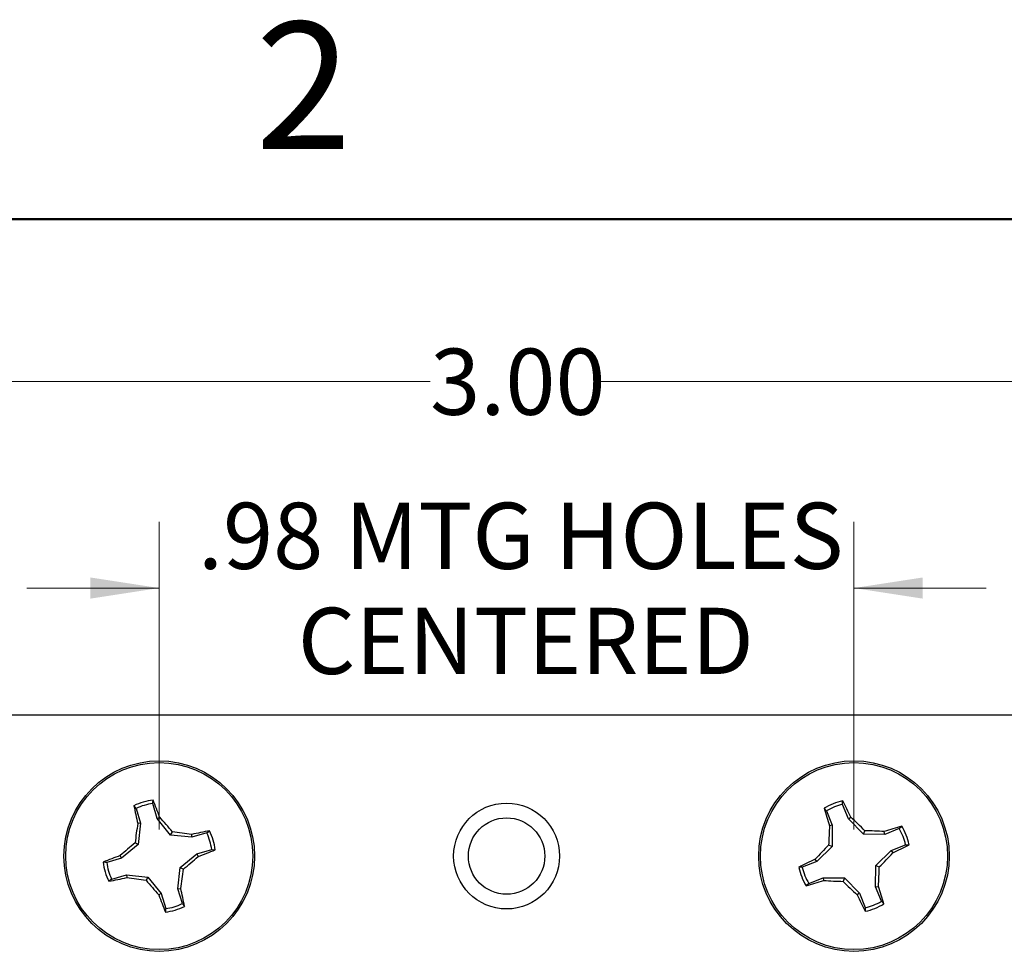
# Model space of a CAD drawing. Units: inches. Extents: x 0.1 to 16.9, y 0.1 to 10.9.
# Drawn here: x 10.1 to 11.9, y 9.1 to 10.9 of the extents above; entities that cross this region are included whole.
import ezdxf

# ---------------------------------------------------------------- set-up
doc = ezdxf.new("R2010")
doc.units = ezdxf.units.IN
doc.header["$MEASUREMENT"] = 0
doc.styles.add('SLDTEXTSTYLE0', font='TXT', dxfattribs={"width": 0.75})
doc.dimstyles.new('SLDDIMSTYLE0', dxfattribs={"dimtxt": 0.125, "dimasz": 0.13, "dimexe": 0, "dimexo": 0.0625, "dimgap": 0.03125, "dimtad": 0, "dimtih": 1, "dimtoh": 1, "dimlfac": 0.75, "dimrnd": 1e-09, "dimzin": 12, "dimdsep": 46, "dimtxsty": 'SLDTEXTSTYLE0', "dimsah": 1, "dimcen": 0.09, "dimadec": 0, "dimazin": 3, "dimtfac": 1, "dimtmove": 0, "dimatfit": 0, "dimfxl": 0, "dimfrac": 2, "dimtolj": 1, "dimtzin": 12, "dimarcsym": 0})
doc.dimstyles.new('SLDDIMSTYLE1', dxfattribs={"dimtxt": 0.125, "dimasz": 0.13, "dimexe": 0, "dimexo": 0.0625, "dimgap": 0.03125, "dimtad": 0, "dimtih": 1, "dimtoh": 1, "dimlfac": 0.75, "dimrnd": 1e-09, "dimzin": 4, "dimdsep": 46, "dimtxsty": 'SLDTEXTSTYLE0', "dimsah": 1, "dimcen": 0.09, "dimadec": 0, "dimazin": 1, "dimtfac": 1, "dimtofl": 0, "dimtmove": 0, "dimatfit": 3, "dimfxl": 0, "dimfrac": 2, "dimtolj": 1, "dimtzin": 12, "dimarcsym": 0})

# ---------------------------------------------------------------- blocks, each defined once
blk = doc.blocks.new('_D')
at = {"color": 7, "linetype": 'Continuous', "lineweight": 18}
for p, q in [((10.35, 9.3468), (10.35, 9.9281)), ((11.6624, 9.3468), (11.6624, 9.9281)), ((10.35, 9.8031), (10.1, 9.8031)), ((11.6624, 9.8031), (11.9124, 9.8031))]:
    blk.add_line(p, q, dxfattribs=at)
for points in [[(10.35, 9.8031), (10.22, 9.8231), (10.22, 9.7831)], [(11.6624, 9.8031), (11.7924, 9.7831), (11.7924, 9.8231)]]:
    blk.add_solid(points, dxfattribs=at)
at = {"color": 7, "linetype": 'Continuous', "lineweight": 18, "char_height": 0.125, "attachment_point": 1, "style": 'SLDTEXTSTYLE0'}
for s, insert in [('.98', (10.4231, 9.9643)), ('MTG HOLES', (10.7009, 9.9643)), ('CENTERED', (10.6119, 9.7658))]:
    blk.add_mtext(s, dxfattribs=dict(at, insert=insert))
blk = doc.blocks.new('_D_1')
at = {"color": 7, "linetype": 'Continuous', "lineweight": 18}
for p, q in [((9.0062, 9.6135), (9.0062, 10.3184)), ((13.0062, 9.6135), (13.0062, 10.3184)), ((9.0062, 10.1934), (10.8618, 10.1934)), ((13.0062, 10.1934), (11.1851, 10.1934))]:
    blk.add_line(p, q, dxfattribs=at)
for points in [[(9.0062, 10.1934), (9.1362, 10.1734), (9.1362, 10.2134)], [(13.0062, 10.1934), (12.8762, 10.2134), (12.8762, 10.1734)]]:
    blk.add_solid(points, dxfattribs=at)
at = {"color": 7, "linetype": 'Continuous', "lineweight": 18, "insert": (10.8618, 10.2554), "char_height": 0.125, "attachment_point": 1, "style": 'SLDTEXTSTYLE0'}
blk.add_mtext('3.00', dxfattribs=at)

msp = doc.modelspace()

# ---------------------------------------------------------------- linework, layer by layer
at = {"color": 7, "linetype": 'Continuous', "lineweight": 50}
msp.add_line((0.5, 10.5), (16.5, 10.5), dxfattribs=at)
at = {"color": 7, "linetype": 'Continuous', "lineweight": 25}
for p, q in [((9.0062, 9.5635), (13.0062, 9.5635)), ((10.3462, 9.3679), (10.3379, 9.396)), ((11.6519, 9.3673), (11.641, 9.3944)), ((10.3064, 9.3867), (10.3023, 9.392)), ((10.3064, 9.3867), (10.3147, 9.3587)), ((11.6106, 9.3823), (11.606, 9.3871)), ((11.6106, 9.3823), (11.6214, 9.3551)), ((10.3147, 9.3587), (10.3094, 9.3582)), ((10.3147, 9.3587), (10.3104, 9.3184)), ((10.3462, 9.3679), (10.3509, 9.3704)), ((10.3716, 9.3365), (10.3462, 9.3679)), ((11.6519, 9.3673), (11.6564, 9.3702)), ((11.6801, 9.3383), (11.6519, 9.3673)), ((10.3716, 9.3365), (10.3749, 9.3426)), ((10.4118, 9.3322), (10.4114, 9.3375)), ((10.4399, 9.3405), (10.4118, 9.3322)), ((10.4399, 9.3405), (10.4452, 9.3446)), ((11.6214, 9.3551), (11.6162, 9.3541)), ((11.6214, 9.3551), (11.6209, 9.3146)), ((11.6801, 9.3383), (11.6829, 9.3447)), ((11.7206, 9.3378), (11.6801, 9.3383)), ((11.7206, 9.3378), (11.7196, 9.343)), ((11.7478, 9.3486), (11.7206, 9.3378)), ((11.7478, 9.3486), (11.7526, 9.3533)), ((10.3104, 9.3184), (10.279, 9.293)), ((10.3104, 9.3184), (10.3043, 9.3217)), ((10.4118, 9.3322), (10.3716, 9.3365)), ((11.7328, 9.3073), (11.76, 9.3182)), ((10.3896, 9.2753), (10.4211, 9.3007)), ((10.4211, 9.3007), (10.4492, 9.309)), ((10.4211, 9.3007), (10.4236, 9.296)), ((11.6209, 9.3146), (11.592, 9.2864)), ((11.6209, 9.3146), (11.6145, 9.3174)), ((11.7038, 9.2791), (11.7328, 9.3073)), ((11.7328, 9.3073), (11.7357, 9.3028)), ((10.279, 9.293), (10.2509, 9.2847)), ((10.279, 9.293), (10.2765, 9.2977)), ((11.592, 9.2864), (11.5648, 9.2755)), ((11.592, 9.2864), (11.589, 9.2908)), ((10.3854, 9.235), (10.3896, 9.2753)), ((10.3896, 9.2753), (10.3958, 9.272)), ((11.7033, 9.2386), (11.7038, 9.2791)), ((11.7038, 9.2791), (11.7102, 9.2763)), ((10.2602, 9.2532), (10.2549, 9.2491)), ((10.2602, 9.2532), (10.2882, 9.2615)), ((10.2882, 9.2615), (10.2887, 9.2562)), ((10.2882, 9.2615), (10.3285, 9.2572)), ((10.3285, 9.2572), (10.3251, 9.2511)), ((10.3285, 9.2572), (10.3539, 9.2258)), ((11.577, 9.245), (11.5721, 9.2404)), ((11.577, 9.245), (11.6041, 9.2559)), ((11.6041, 9.2559), (11.6051, 9.2506)), ((11.6041, 9.2559), (11.6446, 9.2554)), ((11.6446, 9.2554), (11.6419, 9.249)), ((11.6446, 9.2554), (11.6729, 9.2264)), ((10.3539, 9.2258), (10.3492, 9.2233)), ((10.3539, 9.2258), (10.3622, 9.1977)), ((10.3854, 9.235), (10.3907, 9.2355)), ((10.3937, 9.207), (10.3854, 9.235)), ((11.6729, 9.2264), (11.6684, 9.2235)), ((11.6729, 9.2264), (11.6837, 9.1993)), ((11.7033, 9.2386), (11.7086, 9.2396)), ((11.7142, 9.2114), (11.7033, 9.2386)), ((10.3937, 9.207), (10.3978, 9.2017)), ((11.7142, 9.2114), (11.7188, 9.2066))]:
    msp.add_line(p, q, dxfattribs=at)
for centre, radius in [((10.35, 9.2968), 0.18), ((10.35, 9.2968), 0.1767), ((11.6624, 9.2968), 0.18), ((11.6624, 9.2968), 0.1767), ((11.0062, 9.2968), 0.1), ((11.0062, 9.2968), 0.0722)]:
    msp.add_circle(centre, radius, dxfattribs=at)
for centre, radius, start, end in [((10.35, 9.2968), 0.1064, 96.2247, 116.652), ((10.35, 9.2968), 0.0999, 96.9903, 115.8864), ((9.5045, 9.0634), 0.9003, 19.9369, 22.1359), ((11.6624, 9.2968), 0.1064, 101.5731, 122.0005), ((11.6624, 9.2968), 0.0999, 102.3388, 121.2348), ((10.8364, 8.9826), 0.907, 25.2967, 27.4795), ((11.1978, 9.562), 0.9115, 190.7497, 192.9218), ((12.4788, 9.6389), 0.9084, 196.092, 198.2714), ((11.4447, 9.1816), 1.1489, 171.161, 172.9951), ((9.498, 8.6099), 1.1428, 39.8796, 41.7237), ((10.8788, 8.5343), 1.1416, 45.2232, 47.0691), ((10.2356, 8.2081), 1.143, 81.1563, 82.9999), ((10.6141, 8.4546), 0.9059, 100.7445, 102.93), ((10.35, 9.2968), 0.0999, 6.9903, 25.8864), ((10.35, 9.2968), 0.1064, 6.2247, 26.652), ((12.7603, 9.2844), 1.1462, 176.5111, 178.3496), ((11.65, 8.2047), 1.1405, 86.5016, 88.3495), ((12.0027, 8.4863), 0.9023, 106.0892, 108.2833), ((11.6624, 9.2968), 0.0999, 12.3388, 31.2348), ((11.6624, 9.2968), 0.1064, 11.5731, 32.0005), ((11.0393, 8.4421), 1.1462, 129.8806, 131.719), ((11.3487, 10.1219), 0.9059, 295.2936, 297.4792), ((10.1149, 10.1466), 0.9049, 289.9448, 292.1328), ((12.4253, 8.5129), 1.1421, 135.2235, 137.0686), ((10.9036, 10.0767), 1.1364, 315.2216, 317.0759), ((10.5856, 8.4458), 0.9063, 109.9465, 112.1311), ((10.35, 9.2968), 0.1064, 186.2247, 206.652), ((10.35, 9.2968), 0.0999, 186.9903, 205.8864), ((9.6659, 10.1457), 1.1384, 309.8734, 311.7244), ((11.9759, 8.4722), 0.9054, 115.2943, 117.4808), ((9.2744, 9.4094), 1.1298, 351.1456, 353.0109), ((11.6624, 9.2968), 0.1064, 191.5731, 212.0005), ((11.6624, 9.2968), 0.0999, 192.3388, 211.2348), ((10.5716, 9.3091), 1.1391, 356.5004, 358.3505), ((10.0858, 10.14), 0.9068, 280.747, 282.9302), ((10.464, 10.382), 1.1394, 261.1521, 263.0016), ((11.206, 9.9871), 1.1478, 219.88, 221.7159), ((11.3208, 10.1113), 0.9064, 286.0941, 288.2784), ((11.6748, 10.3901), 1.1416, 266.5024, 268.3483), ((12.4434, 10.0568), 1.138, 225.2245, 227.0763), ((9.5126, 9.0338), 0.901, 10.7421, 12.9396), ((10.848, 8.9553), 0.9063, 16.0941, 18.2785), ((11.2047, 9.5339), 0.9101, 199.9535, 202.1289), ((10.35, 9.2968), 0.0999, 276.9903, 295.8864), ((12.4858, 9.6097), 0.904, 205.2879, 207.4779), ((11.6624, 9.2968), 0.0999, 282.3388, 301.2348), ((11.6624, 9.2968), 0.1064, 281.5731, 302.0005), ((10.35, 9.2968), 0.1064, 276.2247, 296.652)]:
    msp.add_arc(centre, radius, start, end, dxfattribs=at)
for points, knots in [([(10.3379, 9.396), (10.338, 9.3972), (10.3382, 9.3994), (10.3384, 9.4016), (10.3385, 9.4027)], [0, 0, 0, 0, 0.531385, 1, 1, 1, 1]), ([(11.641, 9.3944), (11.641, 9.3956), (11.641, 9.3979), (11.641, 9.4001), (11.641, 9.4011)], [0, 0, 0, 0, 0.531402, 1, 1, 1, 1]), ([(11.76, 9.3182), (11.7612, 9.3182), (11.7634, 9.3182), (11.7656, 9.3182), (11.7667, 9.3182)], [0, 0, 0, 0, 0.5314104, 1, 1, 1, 1]), ([(10.4492, 9.309), (10.4504, 9.3089), (10.4526, 9.3087), (10.4548, 9.3085), (10.4559, 9.3084)], [0, 0, 0, 0, 0.531435, 1, 1, 1, 1]), ([(10.2509, 9.2847), (10.2497, 9.2848), (10.2475, 9.285), (10.2453, 9.2852), (10.2442, 9.2853)], [0, 0, 0, 0, 0.531349, 1, 1, 1, 1]), ([(11.5648, 9.2755), (11.5636, 9.2755), (11.5614, 9.2755), (11.5591, 9.2755), (11.5581, 9.2755)], [0, 0, 0, 0, 0.53137, 1, 1, 1, 1]), ([(10.3622, 9.1977), (10.3621, 9.1965), (10.3619, 9.1943), (10.3617, 9.1921), (10.3616, 9.191)], [0, 0, 0, 0, 0.531381, 1, 1, 1, 1]), ([(11.6837, 9.1993), (11.6837, 9.1981), (11.6837, 9.1958), (11.6837, 9.1936), (11.6837, 9.1926)], [0, 0, 0, 0, 0.53138, 1, 1, 1, 1])]:
    msp.add_open_spline(points, degree=3, knots=knots, dxfattribs=at)

# ---------------------------------------------------------------- texts
at = {"color": 7, "linetype": 'Continuous', "lineweight": 0, "insert": (10.6226, 10.8726), "char_height": 0.24, "attachment_point": 2, "style": 'SLDTEXTSTYLE0'}
msp.add_mtext('2', dxfattribs=at)

# ---------------------------------------------------------------- dimensions: what is measured, and where the dimension line sits
at = {"color": 7, "linetype": 'Continuous', "lineweight": 18}
dim = msp.add_linear_dim(base=(13.0062, 10.1934), p1=(9.0062, 9.5635), p2=(13.0062, 9.5635), dimstyle='SLDDIMSTYLE1', dxfattribs=at)
dim.commit()
dim.dimension.update_dxf_attribs({"geometry": '_D_1', "text_midpoint": (11.0234, 10.1934), "dimtype": 160})
dim = msp.add_linear_dim(base=(11.6624, 9.8031), p1=(10.35, 9.2968), p2=(11.6624, 9.2968), text='<> MTG HOLES\\PCENTERED', dimstyle='SLDDIMSTYLE0', dxfattribs=at)
dim.commit()
dim.dimension.update_dxf_attribs({"geometry": '_D', "text_midpoint": (11.0234, 9.8031), "dimtype": 160})

doc.saveas('drawing.dxf')
